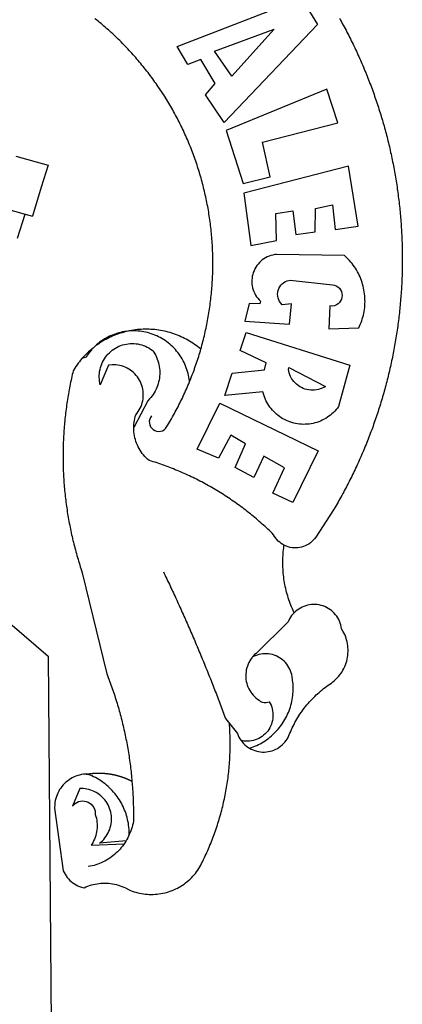
# Model space of a CAD drawing. Extents: x -38 to 66, y -101 to 45.
# Drawn here: x -3 to -2, y -72 to -68 of the extents above; entities that cross this region are included whole.
import ezdxf

# ---------------------------------------------------------------- set-up
doc = ezdxf.new("R2010")
doc.units = 0
doc.header["$LTSCALE"] = 5
doc.header["$MEASUREMENT"] = 0
doc.layers.add('BRAZAO', color=7, linetype='CONTINUOUS')

# ---------------------------------------------------------------- blocks, each defined once
blk = doc.blocks.new('Logo_Prefeitura')
at = {"layer": 'BRAZAO'}
for points in [[(711.13, 658.84), (711.89, 657.49), (712.64, 656.13), (713.38, 654.77), (714.12, 653.41), (714.86, 652.04), (715.58, 650.67), (716.31, 649.3), (717.03, 647.93), (717.74, 646.55), (718.44, 645.17), (719.15, 643.79), (719.84, 642.41), (720.53, 641.02), (721.22, 639.63), (721.9, 638.24), (722.57, 636.84), (723.24, 635.44), (723.9, 634.04), (724.56, 632.64), (725.21, 631.23), (725.86, 629.82), (726.5, 628.41), (727.13, 627), (727.76, 625.58), (728.38, 624.16), (729, 622.74), (729.61, 621.32), (730.22, 619.89), (730.82, 618.46), (731.42, 617.03), (732.01, 615.6), (732.59, 614.16), (733.17, 612.73), (733.74, 611.29), (734.31, 609.84), (734.87, 608.4), (735.43, 606.95), (735.98, 605.5), (736.52, 604.05), (737.06, 602.6), (737.59, 601.14), (738.12, 599.69), (738.64, 598.23), (739.16, 596.76), (739.67, 595.3), (740.17, 593.83), (740.67, 592.37), (741.16, 590.9), (741.65, 589.43), (742.13, 587.95), (742.6, 586.48), (743.07, 585), (743.54, 583.52), (743.99, 582.04), (744.44, 580.56), (744.89, 579.07), (745.33, 577.59), (745.76, 576.1), (746.19, 574.61), (746.61, 573.12), (747.03, 571.63), (747.44, 570.13), (747.84, 568.63), (748.24, 567.14), (748.63, 565.64), (749.02, 564.14), (749.4, 562.63), (749.78, 561.13), (750.14, 559.62), (750.51, 558.12), (750.86, 556.61), (751.21, 555.1), (751.56, 553.59), (751.9, 552.08), (752.23, 550.56), (752.56, 549.05), (752.88, 547.53), (753.19, 546.02), (753.5, 544.5), (753.8, 542.98), (754.1, 541.46), (754.39, 539.93), (754.68, 538.41), (754.96, 536.88), (755.23, 535.36), (755.5, 533.83), (755.76, 532.3), (756.01, 530.78), (756.26, 529.25), (756.5, 527.71), (756.74, 526.18), (756.97, 524.65), (757.19, 523.12), (757.41, 521.58), (757.62, 520.05), (757.83, 518.51), (758.03, 516.98), (758.22, 515.44), (758.41, 513.9), (758.59, 512.36), (758.77, 510.82), (758.94, 509.28), (759.1, 507.74), (759.26, 506.2), (759.41, 504.65), (759.56, 503.11), (759.7, 501.57), (759.83, 500.02), (759.96, 498.48), (760.08, 496.93), (760.19, 495.39)], [(600.44, 395.36), (601.03, 396.96), (601.44, 398.46), (601.85, 399.95), (602.24, 401.45), (602.62, 402.95), (603, 404.46), (603.36, 405.96), (603.72, 407.47), (604.06, 408.98), (604.4, 410.5), (604.72, 412.01), (605.04, 413.53), (605.35, 415.05), (605.65, 416.57), (605.94, 418.09), (606.22, 419.62), (606.49, 421.14), (606.75, 422.67), (607, 424.2), (607.24, 425.73), (607.47, 427.26), (607.69, 428.8), (607.91, 430.33), (608.11, 431.87), (608.3, 433.41), (608.49, 434.94), (608.66, 436.48), (608.83, 438.03), (608.98, 439.57), (609.13, 441.11), (609.26, 442.65), (609.39, 444.2), (609.51, 445.74), (609.62, 447.29), (609.71, 448.84), (609.8, 450.38), (609.88, 451.93), (609.95, 453.48), (610.01, 455.03), (610.06, 456.58), (610.1, 458.13), (610.13, 459.68), (610.15, 461.23), (610.16, 462.78), (610.16, 464.33), (610.15, 465.88), (610.13, 467.43), (610.1, 468.98), (610.07, 470.52), (610.02, 472.07), (609.96, 473.62), (609.9, 475.17), (609.82, 476.72), (609.74, 478.27), (609.64, 479.81), (609.53, 481.36), (609.42, 482.91), (609.3, 484.45), (609.16, 485.99), (609.02, 487.54), (608.87, 489.08), (608.7, 490.62), (608.53, 492.16), (608.35, 493.7), (608.16, 495.24), (607.96, 496.78), (607.75, 498.31), (607.53, 499.85), (607.3, 501.38), (607.06, 502.91), (606.81, 504.44), (606.55, 505.97), (606.28, 507.49), (606.01, 509.02), (605.72, 510.54), (605.42, 512.06), (605.12, 513.58), (604.8, 515.1), (604.48, 516.62), (604.14, 518.13), (603.8, 519.64), (603.45, 521.15), (603.08, 522.66), (602.71, 524.16), (602.33, 525.66), (601.94, 527.16), (601.54, 528.66), (601.13, 530.16), (600.72, 531.65), (600.29, 533.14), (599.85, 534.62), (599.4, 536.11), (598.95, 537.59), (598.48, 539.07), (598.01, 540.54), (597.53, 542.02), (597.04, 543.49), (596.53, 544.95), (596.02, 546.42), (595.5, 547.88), (594.98, 549.33), (594.44, 550.79), (593.89, 552.24), (593.34, 553.68), (592.77, 555.13), (592.2, 556.57), (591.62, 558), (591.02, 559.44), (590.42, 560.86), (589.81, 562.29), (589.2, 563.71), (588.57, 565.13), (587.93, 566.54), (587.29, 567.95), (586.63, 569.36), (585.97, 570.76), (585.3, 572.16), (584.62, 573.55), (583.93, 574.94), (583.24, 576.32), (582.53, 577.7), (581.82, 579.08), (581.1, 580.45), (580.36, 581.81), (579.62, 583.18), (578.88, 584.53), (578.12, 585.89), (577.36, 587.23), (576.58, 588.58), (575.8, 589.91), (575.01, 591.25), (574.21, 592.58), (573.41, 593.9), (572.59, 595.22), (571.77, 596.53), (570.94, 597.84), (570.1, 599.14), (569.25, 600.44), (568.39, 601.73), (567.53, 603.02), (566.66, 604.3), (565.78, 605.58), (564.89, 606.85), (564, 608.11), (563.09, 609.37), (562.18, 610.63), (561.26, 611.88), (560.34, 613.12), (559.4, 614.36), (558.46, 615.59), (557.51, 616.81), (556.56, 618.03), (555.59, 619.24), (554.62, 620.45), (553.64, 621.65), (552.65, 622.85), (551.66, 624.03), (550.66, 625.22), (549.65, 626.39), (548.63, 627.56), (547.61, 628.73), (546.57, 629.88), (545.54, 631.03), (544.49, 632.18), (543.44, 633.32), (542.38, 634.45), (541.31, 635.57), (540.24, 636.69), (539.16, 637.8), (538.07, 638.9), (536.98, 640), (535.87, 641.09), (534.77, 642.18), (533.65, 643.25), (532.53, 644.32), (531.4, 645.39), (530.27, 646.44), (529.13, 647.49), (527.98, 648.53), (526.83, 649.57), (525.66, 650.59), (524.5, 651.61), (523.32, 652.63), (522.14, 653.63), (520.96, 654.63), (519.77, 655.62), (518.57, 656.6), (517.37, 657.58), (516.15, 658.55)], [(581.69, 636.53), (680.75, 674.94), (680.75, 674.94), (693.49, 653.95), (619.03, 575.76), (604.18, 597.95), (611.99, 606.81), (600.59, 626), (600.59, 626), (590.08, 622.1), (581.69, 636.53)], [(611.39, 632.79), (658.98, 650.18), (658.98, 650.18), (625.2, 612.66), (611.39, 632.79)], [(701.03, 602.54), (620.68, 569.61), (634.32, 527.32), (655.78, 532.58), (649.64, 560.18), (709.82, 575.5), (701.03, 602.54)], [(453.1, 548.95), (478.71, 541.83)], [(478.71, 541.83), (473.37, 524.43)], [(725.97, 493.27), (718.21, 541.01), (718.21, 541.01), (634.76, 519.67), (640.3, 477.97), (661.01, 481.88), (660.27, 503.48), (673.78, 505.44), (673.78, 505.44), (676.32, 486.69), (691.78, 488.8), (691.94, 507.4), (705.59, 510.25), (705.59, 510.25), (707.54, 490.6), (725.97, 493.27)], [(361.9, 530.5), (460.44, 502.83)], [(473.37, 524.43), (466.24, 501.2)], [(454.27, 483.67), (460.44, 502.83)], [(460.44, 502.83), (466.24, 501.2)], [(760.19, 495.39), (760.3, 493.84), (760.4, 492.3), (760.5, 490.75), (760.59, 489.2), (760.67, 487.65), (760.75, 486.11), (760.82, 484.56), (760.89, 483.01), (760.95, 481.46), (761, 479.91), (761.05, 478.36), (761.09, 476.81), (761.13, 475.26), (761.15, 473.71), (761.18, 472.16), (761.19, 470.62), (761.2, 469.07), (761.21, 467.52), (761.21, 465.97), (761.2, 464.42), (761.19, 462.87), (761.17, 461.32), (761.14, 459.77), (761.11, 458.22), (761.07, 456.67), (761.02, 455.12), (760.97, 453.57), (760.92, 452.02), (760.85, 450.47), (760.79, 448.92), (760.71, 447.38), (760.63, 445.83), (760.54, 444.28), (760.45, 442.73), (760.35, 441.19), (760.24, 439.64), (760.13, 438.1), (760.01, 436.55), (759.89, 435.01), (759.76, 433.46), (759.62, 431.92), (759.48, 430.37), (759.33, 428.83), (759.18, 427.29), (759.02, 425.75), (758.85, 424.21), (758.68, 422.67), (758.5, 421.13), (758.31, 419.59), (758.12, 418.05), (757.92, 416.51), (757.72, 414.98), (757.51, 413.44), (757.3, 411.91), (757.07, 410.37), (756.85, 408.84), (756.61, 407.31), (756.37, 405.78), (756.13, 404.25), (755.88, 402.72), (755.62, 401.19), (755.35, 399.66), (755.08, 398.14), (754.81, 396.61), (754.53, 395.09), (754.24, 393.56), (753.94, 392.04), (753.64, 390.52), (753.34, 389), (753.02, 387.48), (752.71, 385.97), (752.38, 384.45), (752.05, 382.94), (751.72, 381.42), (751.37, 379.91), (751.03, 378.4), (750.67, 376.89), (750.31, 375.39), (749.95, 373.88), (749.58, 372.38), (749.2, 370.87), (748.81, 369.37), (748.42, 367.87), (748.03, 366.37), (747.63, 364.88), (747.22, 363.38), (746.81, 361.89), (746.39, 360.39), (745.96, 358.9), (745.53, 357.41), (745.09, 355.93), (744.65, 354.44), (744.2, 352.96), (743.75, 351.48), (743.29, 350), (742.82, 348.52), (742.35, 347.04), (741.87, 345.57), (741.39, 344.1), (740.9, 342.63), (740.4, 341.16), (739.9, 339.69), (739.39, 338.23), (738.88, 336.77), (738.36, 335.3), (737.84, 333.85), (737.31, 332.39), (736.77, 330.93), (736.23, 329.48), (735.68, 328.03), (735.13, 326.59), (734.57, 325.14), (734.01, 323.7), (733.44, 322.26), (732.86, 320.82), (732.28, 319.38), (731.69, 317.95), (731.1, 316.51), (730.5, 315.08), (729.9, 313.66), (729.29, 312.23), (728.67, 310.81), (728.05, 309.39), (727.42, 307.97), (726.79, 306.56), (726.15, 305.14), (725.51, 303.73), (724.86, 302.33), (724.21, 300.92), (723.55, 299.52), (722.88, 298.12), (722.21, 296.72), (721.53, 295.33), (720.85, 293.94), (720.16, 292.55), (719.47, 291.16), (718.77, 289.78), (718.07, 288.4), (717.36, 287.02), (716.64, 285.65), (715.92, 284.27), (715.19, 282.9), (714.46, 281.54), (713.73, 280.18), (712.98, 278.81), (712.24, 277.46), (711.48, 276.1), (710.72, 274.75), (709.96, 273.4), (709.19, 272.06), (708.42, 270.71), (707.64, 269.37), (706.43, 267.33), (692.15, 245.42), (691.22, 244.18), (690.19, 243.02), (689.07, 241.95), (687.87, 240.96), (686.6, 240.08), (685.27, 239.29), (683.87, 238.61), (682.43, 238.05), (680.95, 237.6), (679.44, 237.27), (677.9, 237.05), (676.35, 236.96), (674.8, 236.99), (673.26, 237.14), (671.74, 237.42), (670.24, 237.81), (668.77, 238.32), (667.35, 238.94), (666.94, 239.16)], [(702.62, 411.52), (726.41, 412.16), (727.09, 413.57), (727.71, 414.99), (728.29, 416.43), (728.82, 417.9), (729.3, 419.37), (729.74, 420.87), (730.13, 422.37), (730.47, 423.89), (730.76, 425.42), (731, 426.96), (731.19, 428.5), (731.33, 430.05), (731.42, 431.6), (731.46, 433.16), (731.45, 434.71), (731.39, 436.27), (731.28, 437.82), (731.12, 439.37), (730.91, 440.91), (730.65, 442.44), (730.35, 443.97), (729.99, 445.48), (729.58, 446.98), (729.13, 448.47), (728.63, 449.94), (728.08, 451.4), (727.48, 452.84), (726.84, 454.25), (726.15, 455.65), (725.42, 457.02), (724.64, 458.37), (723.82, 459.69), (722.96, 460.99), (722.06, 462.25), (721.12, 463.49), (720.14, 464.7), (719.12, 465.87), (718.06, 467.01), (716.96, 468.12), (715.03, 469.91), (661.01, 470.78), (661.01, 470.78), (659.46, 470.6), (657.94, 470.3), (656.43, 469.9), (654.96, 469.39), (653.54, 468.78), (652.16, 468.06), (650.83, 467.24), (649.57, 466.34), (648.37, 465.34), (647.25, 464.26), (646.22, 463.1), (645.27, 461.87), (644.41, 460.58), (643.64, 459.22), (642.98, 457.81), (642.41, 456.36), (641.96, 454.88), (641.61, 453.36), (641.38, 451.82), (641.25, 450.27), (641.24, 448.72), (641.34, 447.17), (641.55, 445.62), (641.87, 444.1), (642.3, 442.61), (642.84, 441.15), (643.48, 439.73), (644.22, 438.37), (645.06, 437.06), (645.99, 435.81), (647.01, 434.64), (648.24, 433.42), (647.49, 431.47), (639.08, 431.77), (639.08, 431.77), (635.63, 417.52), (671.19, 415.29), (672.85, 431.49), (672.85, 431.49), (665.34, 430.73), (664.29, 431.88), (663.41, 433.15), (662.7, 434.54), (662.19, 436.01), (661.88, 437.53), (661.78, 439.08), (661.9, 440.63), (662.22, 442.15), (662.74, 443.62), (663.46, 444.99), (664.36, 446.26), (665.42, 447.4), (666.63, 448.38), (667.96, 449.19), (669.38, 449.81), (671.81, 450.39), (671.81, 450.39), (705.57, 446.5), (707.09, 446.21), (708.54, 445.64), (709.86, 444.82), (711.01, 443.77), (711.94, 442.54), (712.64, 441.15), (713.07, 439.65), (713.22, 438.11), (713.09, 436.56), (712.67, 435.06), (711.99, 433.67), (711.07, 432.42), (709.93, 431.36), (708.62, 430.52), (707.19, 429.94), (705.66, 429.63), (703.31, 429.7), (703.31, 429.7), (702.62, 411.52)], [(540.8, 409.32), (539.62, 409.27), (538.09, 408.99), (536.58, 408.66), (535.08, 408.28), (533.59, 407.85), (532.12, 407.36), (530.67, 406.82), (529.23, 406.24), (527.82, 405.6), (526.43, 404.91), (525.06, 404.18), (523.72, 403.4), (522.41, 402.58), (521.13, 401.71), (519.88, 400.79), (518.66, 399.84), (517.47, 398.84), (516.96, 398.27)], [(540.8, 409.32), (539.3, 408.84), (537.81, 408.42), (536.33, 407.96), (534.86, 407.47), (533.4, 406.95), (531.96, 406.39), (530.52, 405.8), (529.1, 405.18), (527.7, 404.52), (526.31, 403.84), (524.94, 403.12), (523.58, 402.37), (522.24, 401.59), (520.92, 400.78), (519.62, 399.93), (518.34, 399.06), (516.96, 398.27)], [(544.2, 409.97), (543.83, 409.9), (543.42, 409.82), (542.69, 409.66), (542.31, 409.62), (541.19, 409.33), (540.8, 409.32)], [(600.44, 395.36), (599.24, 396.34), (598.02, 397.3), (596.78, 398.22), (595.52, 399.12), (594.23, 399.99), (592.93, 400.83), (591.61, 401.64), (590.27, 402.42), (588.91, 403.17), (587.54, 403.88), (586.15, 404.57), (584.74, 405.22), (583.32, 405.84), (581.89, 406.43), (580.44, 406.99), (578.98, 407.51), (577.51, 407.99), (576.03, 408.45), (574.54, 408.87), (573.04, 409.25), (571.53, 409.61), (570.01, 409.92), (568.49, 410.2), (566.96, 410.45), (565.42, 410.66), (563.88, 410.84), (562.34, 410.98), (560.79, 411.08), (559.24, 411.15), (557.69, 411.19), (557.69, 411.19), (556.14, 411.19), (554.59, 411.15), (553.05, 411.08), (551.5, 410.97), (549.96, 410.83), (548.42, 410.65), (546.88, 410.43), (545.35, 410.19), (544.2, 409.97)], [(591.51, 369.23), (591.45, 369.92), (591.26, 371.46), (591.01, 372.99), (590.71, 374.51), (590.36, 376.01), (589.95, 377.51), (589.5, 378.99), (588.99, 380.46), (588.43, 381.9), (587.82, 383.33), (587.17, 384.73), (586.46, 386.11), (585.71, 387.47), (584.91, 388.8), (584.07, 390.1), (583.18, 391.37), (582.25, 392.61), (581.28, 393.81), (580.26, 394.98), (579.21, 396.12), (578.12, 397.22), (576.98, 398.28), (575.82, 399.3), (574.62, 400.28), (573.38, 401.21), (572.12, 402.11), (570.82, 402.96), (569.5, 403.76), (568.14, 404.52), (566.77, 405.23), (565.37, 405.89), (563.94, 406.51), (562.5, 407.07), (561.04, 407.59), (559.56, 408.05), (558.07, 408.46), (556.56, 408.82), (555.04, 409.13), (553.51, 409.38), (551.97, 409.58), (550.43, 409.73), (548.88, 409.83), (547.33, 409.87), (547.33, 409.87), (545.78, 409.86), (544.2, 409.97)], [(636.76, 408.7), (719.35, 382.61), (710.33, 349.6), (709.4, 348.36), (708.42, 347.15), (707.38, 346), (706.28, 344.89), (705.14, 343.84), (703.95, 342.83), (702.72, 341.89), (701.44, 341), (700.12, 340.17), (698.77, 339.4), (697.38, 338.7), (695.96, 338.06), (694.52, 337.49), (693.05, 336.98), (691.55, 336.55), (690.04, 336.18), (688.52, 335.88), (686.98, 335.66), (685.43, 335.5), (683.88, 335.42), (682.32, 335.4), (680.77, 335.46), (679.22, 335.59), (677.67, 335.79), (676.14, 336.07), (674.62, 336.41), (673.12, 336.82), (671.64, 337.3), (670.19, 337.85), (668.76, 338.47), (667.36, 339.15), (666, 339.89), (664.67, 340.7), (663.38, 341.57), (662.12, 342.49), (660.92, 343.48), (659.76, 344.51), (658.65, 345.6), (657.59, 346.74), (656.58, 347.93), (655.63, 349.16), (654.74, 350.43), (653.91, 351.75), (653.14, 353.1), (652.43, 354.48), (651.79, 355.9), (651.21, 357.34), (650.7, 358.81), (650.01, 361.27), (650.01, 361.27), (619.7, 358.41), (625.41, 376.11), (651.37, 378.83), (652.57, 384.38), (631.87, 394.27), (636.76, 408.7)], [(514.04, 395.73), (513.42, 395.29), (512.25, 394.28), (511.1, 393.24), (509.97, 392.18), (508.87, 391.09), (507.79, 389.97), (506.74, 388.83), (505.68, 387.77)], [(514.04, 395.73), (513.09, 394.46), (512.1, 393.27), (511.14, 392.05), (510.23, 390.8), (509.02, 388.98), (505.68, 387.77)], [(516.96, 398.27), (516.42, 397.67), (515.85, 397.22), (515.2, 396.73), (514.7, 396.2), (514.04, 395.73)], [(547.05, 332.82), (547.08, 333.95), (547.18, 335.5), (547.36, 337.04), (547.61, 338.57), (547.93, 340.09), (548.32, 341.59), (548.79, 343.11), (549.77, 344.31), (550.67, 345.57), (551.49, 346.89), (552.22, 348.26), (552.86, 349.67), (553.4, 351.12), (553.86, 352.6), (554.21, 354.11), (554.47, 355.64), (554.63, 357.18), (554.69, 358.73), (554.65, 360.28), (554.5, 361.82), (554.26, 363.35), (553.93, 364.86), (553.49, 366.35), (552.96, 367.8), (552.33, 369.22), (551.62, 370.6), (550.82, 371.92), (549.93, 373.2), (548.97, 374.41), (547.93, 375.56), (546.81, 376.63), (545.63, 377.64), (544.39, 378.56), (543.09, 379.4), (541.74, 380.16), (540.34, 380.83), (538.9, 381.41), (537.43, 381.89), (535.93, 382.27), (534.4, 382.56), (532.87, 382.75), (531.32, 382.84), (531.32, 382.84), (529.77, 382.83), (526.89, 382.55), (520.42, 366.79), (520.07, 368.3), (519.81, 369.83), (519.64, 371.37), (519.57, 372.92), (519.58, 374.47), (519.68, 376.01), (519.88, 377.55), (520.16, 379.07), (520.53, 380.58), (521, 382.06), (521.54, 383.51), (522.17, 384.92), (522.89, 386.3), (523.68, 387.63), (524.55, 388.91), (525.5, 390.14), (526.51, 391.31), (527.6, 392.42), (528.74, 393.46), (529.95, 394.43), (531.21, 395.33), (532.52, 396.16), (533.88, 396.91), (535.28, 397.57), (536.71, 398.16), (538.18, 398.65), (539.67, 399.06), (541.19, 399.38), (542.72, 399.61), (544.27, 399.76), (545.81, 399.8), (545.81, 399.8), (547.36, 399.76), (548.91, 399.63), (550.44, 399.41), (551.96, 399.09), (553.46, 398.69), (554.93, 398.2), (556.36, 397.63), (557.77, 396.97), (559.13, 396.23), (560.45, 395.41), (561.71, 394.52), (562.12, 394.19), (562.4, 393.97)], [(562.4, 393.97), (563.05, 392.99), (563.85, 391.65), (564.57, 390.28), (565.23, 388.88), (565.81, 387.45), (566.32, 385.98), (566.76, 384.5), (567.12, 382.99), (567.41, 381.47), (567.62, 379.93), (567.75, 378.39), (567.8, 376.84), (567.78, 375.29), (567.68, 373.74), (567.5, 372.2), (567.25, 370.67), (566.91, 369.16), (566.51, 367.67), (566.02, 366.19), (565.47, 364.75), (564.84, 363.33), (564.14, 361.95), (563.37, 360.6), (562.54, 359.29), (561.64, 358.03), (560.68, 356.81), (559.66, 355.65), (558.26, 354.22), (547.05, 332.82)], [(591.51, 369.23), (592.06, 370.56), (592.63, 372), (593.2, 373.44), (593.76, 374.89), (594.31, 376.34), (594.85, 377.79), (595.38, 379.25), (595.9, 380.71), (596.41, 382.17), (596.92, 383.64), (597.41, 385.11), (597.89, 386.58), (598.37, 388.05), (598.84, 389.53), (599.29, 391.01), (599.74, 392.49), (600.18, 393.98), (600.44, 395.36)], [(505.68, 387.77), (504.72, 386.48), (503.75, 385.27), (502.81, 384.04), (501.9, 382.79), (501.02, 381.51), (500.16, 380.22), (498.8, 378.02), (498.44, 376.52), (498.09, 375.01), (497.74, 373.5), (497.41, 371.99), (497.08, 370.47), (496.76, 368.96), (496.44, 367.44), (496.14, 365.92), (495.84, 364.4), (495.55, 362.87), (495.27, 361.35), (495, 359.82), (494.74, 358.3), (494.48, 356.77), (494.24, 355.24), (494, 353.71), (493.77, 352.17), (493.54, 350.64), (493.33, 349.1), (493.12, 347.57), (492.92, 346.03), (492.74, 344.49), (492.55, 342.95), (492.38, 341.41), (492.22, 339.87), (492.06, 338.33), (491.91, 336.79), (491.77, 335.25), (491.64, 333.7), (491.52, 332.16), (491.4, 330.61), (491.3, 329.06), (491.2, 327.52), (491.11, 325.97), (491.03, 324.42), (490.95, 322.88), (490.89, 321.33), (490.83, 319.78), (490.79, 318.23), (490.75, 316.68), (490.71, 315.13), (490.69, 313.58), (490.68, 312.03), (490.67, 310.48), (490.67, 308.93), (490.68, 307.38), (490.7, 305.83), (490.73, 304.28), (490.76, 302.73), (490.81, 301.18), (490.86, 299.63), (490.92, 298.09), (490.99, 296.54), (491.06, 294.99), (491.15, 293.44), (491.24, 291.9), (491.34, 290.35), (491.45, 288.8), (491.57, 287.26), (491.7, 285.71), (491.84, 284.17), (491.98, 282.63), (492.13, 281.08), (492.29, 279.54), (492.46, 278), (492.64, 276.46), (492.82, 274.92), (493.01, 273.39), (493.22, 271.85), (493.43, 270.31), (493.64, 268.78), (493.87, 267.25), (494.1, 265.71), (494.35, 264.18), (494.6, 262.65), (494.86, 261.13), (495.12, 259.6), (495.4, 258.07), (495.68, 256.55), (495.98, 255.03), (496.28, 253.51), (496.58, 251.99), (496.9, 250.47), (497.23, 248.96), (497.56, 247.44), (497.9, 245.93), (498.25, 244.42), (498.61, 242.91), (498.97, 241.41), (499.35, 239.9), (499.73, 238.4), (500.12, 236.9), (500.51, 235.4), (500.92, 233.91), (501.33, 232.41), (501.76, 230.92), (502.19, 229.43), (502.62, 227.95), (503.07, 226.46), (503.52, 224.98), (503.99, 223.5), (504.46, 222.02), (504.93, 220.55), (505.42, 219.08), (506.05, 217.22), (525.66, 136.68), (526.22, 135.23), (526.78, 133.79), (527.32, 132.34), (527.86, 130.88), (528.39, 129.43), (528.92, 127.97), (529.44, 126.51), (529.95, 125.04), (530.45, 123.58), (530.94, 122.11), (531.43, 120.64), (531.91, 119.16), (532.38, 117.69), (532.85, 116.21), (533.31, 114.73), (533.76, 113.25), (534.2, 111.76), (534.64, 110.27), (535.06, 108.78), (535.48, 107.29), (535.9, 105.8), (536.3, 104.3), (536.7, 102.8), (537.09, 101.3), (537.47, 99.8), (537.85, 98.3), (538.21, 96.79), (538.57, 95.28), (538.93, 93.78), (539.27, 92.27), (539.61, 90.75), (539.94, 89.24), (540.26, 87.72), (540.57, 86.2), (540.88, 84.68), (541.18, 83.16), (541.47, 81.64), (541.75, 80.12), (542.03, 78.59), (542.3, 77.07), (542.56, 75.54), (542.81, 74.01), (543.06, 72.48), (543.29, 70.95), (543.52, 69.41), (543.75, 67.88), (543.96, 66.35), (544.17, 64.81), (544.36, 63.27), (544.55, 61.74), (544.74, 60.2), (544.91, 58.66), (545.08, 57.12), (545.24, 55.57), (545.39, 54.03), (545.54, 52.49), (545.67, 50.94), (545.8, 49.4), (545.92, 47.86), (546.04, 46.31), (546.14, 44.76), (546.24, 43.22), (546.33, 41.67), (546.41, 40.12), (546.49, 38.57), (546.55, 37.03), (546.61, 35.48), (546.66, 33.93), (546.71, 32.38), (546.74, 30.83), (546.77, 29.28), (546.79, 27.73), (546.8, 26.18), (546.8, 24.63), (546.8, 23.08), (546.79, 21.53), (546.75, 19.09), (546.47, 17.56), (546.13, 16.05), (545.74, 14.55), (545.3, 13.06), (544.81, 11.59), (544.26, 10.14), (543.47, 8.71)], [(670.61, 380.64), (699.99, 365.65), (698.65, 364.86), (697.25, 364.17), (695.8, 363.61), (694.31, 363.16), (692.79, 362.83), (691.25, 362.63), (689.7, 362.55), (688.14, 362.59), (686.6, 362.77), (685.07, 363.06), (683.57, 363.48), (682.11, 364.02), (680.7, 364.67), (679.35, 365.44), (678.06, 366.31), (676.85, 367.29), (675.72, 368.35), (674.68, 369.51), (673.73, 370.75), (672.89, 372.05), (672.16, 373.43), (671.54, 374.85), (671.04, 376.32), (670.43, 379.13), (670.61, 380.64)], [(561.26, 342.22), (560.38, 340.95), (559.78, 339.52), (559.48, 338), (559.5, 336.46), (559.84, 334.95), (560.47, 333.54), (561.38, 332.28), (562.53, 331.25), (563.86, 330.46), (565.33, 329.97), (566.87, 329.78), (568.41, 329.92), (569.89, 330.36), (571.25, 331.1), (572.43, 332.1), (574.02, 334.58), (574.82, 335.91), (575.61, 337.24), (576.39, 338.58), (577.17, 339.92), (577.93, 341.27), (578.69, 342.62), (579.44, 343.97), (580.19, 345.33), (580.92, 346.7), (581.64, 348.07), (582.36, 349.44), (583.07, 350.82), (583.77, 352.21), (584.46, 353.59), (585.14, 354.99), (585.81, 356.38), (586.47, 357.78), (587.13, 359.19), (587.78, 360.6), (588.41, 362.01), (589.04, 363.42), (589.66, 364.84), (590.28, 366.27), (590.88, 367.7), (591.51, 369.23)], [(597.7, 315.59), (615.64, 352.26), (615.64, 352.26), (694.11, 314.2), (673.99, 273.24), (658.08, 280.58), (667.25, 300.83), (650.74, 310.12), (650.74, 310.12), (642.93, 293.02), (627.93, 300.96), (636.19, 319.87), (624.49, 326.91), (624.49, 326.91), (614.58, 308.46), (597.7, 315.59)], [(666.94, 239.16), (665.99, 239.67), (664.68, 240.5), (663.45, 241.44), (662.29, 242.47), (661.21, 243.58), (660.23, 244.78), (659.35, 246.05), (658.51, 247.49), (657.41, 248.58), (656.3, 249.66), (655.18, 250.73), (654.06, 251.8), (652.93, 252.86), (651.79, 253.91), (650.64, 254.96), (649.49, 256), (648.33, 257.03), (647.17, 258.05), (646, 259.06), (644.82, 260.07), (643.64, 261.07), (642.45, 262.06), (641.25, 263.05), (640.04, 264.02), (638.83, 264.99), (637.62, 265.95), (636.4, 266.91), (635.17, 267.85), (633.93, 268.79), (632.69, 269.72), (631.45, 270.64), (630.19, 271.55), (628.93, 272.45), (627.67, 273.35), (626.4, 274.24), (625.12, 275.12), (623.84, 275.99), (622.55, 276.85), (621.26, 277.71), (619.96, 278.55), (618.66, 279.39), (617.35, 280.22), (616.04, 281.04), (614.72, 281.85), (613.39, 282.66), (612.06, 283.45), (610.73, 284.24), (609.38, 285.02), (608.04, 285.79), (606.69, 286.55), (605.33, 287.3), (603.97, 288.04), (602.61, 288.77), (601.24, 289.5), (599.86, 290.22), (598.48, 290.92), (597.1, 291.62), (595.71, 292.31), (594.32, 292.99), (592.92, 293.66), (591.52, 294.32), (590.12, 294.97), (588.71, 295.62), (587.29, 296.25), (585.87, 296.88), (584.45, 297.49), (583.03, 298.1), (581.6, 298.7), (580.16, 299.29), (578.72, 299.87), (577.28, 300.44), (575.84, 301), (574.39, 301.55), (572.94, 302.09), (571.48, 302.62), (570.02, 303.14), (568.56, 303.66), (567.09, 304.16), (565.63, 304.65), (564.15, 305.14), (562.68, 305.61), (561.2, 306.08), (559.28, 306.67), (558.1, 307.67), (556.97, 308.74), (555.9, 309.85), (554.87, 311.01), (553.9, 312.22), (552.99, 313.47), (552.13, 314.77), (551.34, 316.1), (550.61, 317.47), (549.95, 318.87), (549.35, 320.29), (548.81, 321.75), (548.35, 323.23), (547.96, 324.73), (547.63, 326.24), (547.38, 327.77), (547.19, 329.31), (547.08, 330.86), (547.05, 332.82)], [(674.96, 185.34), (674.81, 185.65), (674.16, 187.06), (673.54, 188.48), (672.94, 189.91), (672.36, 191.34), (671.81, 192.79), (671.28, 194.25), (670.77, 195.71), (670.29, 197.19), (669.83, 198.67), (669.4, 200.16), (668.99, 201.65), (668.61, 203.15), (668.25, 204.66), (667.92, 206.17), (667.62, 207.69), (667.33, 209.22), (667.08, 210.75), (666.85, 212.28), (666.64, 213.82), (666.46, 215.35), (666.31, 216.9), (666.18, 218.44), (666.08, 219.99), (666, 221.54), (665.95, 223.09), (665.92, 224.63), (665.92, 226.18), (665.95, 227.73), (666, 229.28), (666.08, 230.83), (666.18, 232.38), (666.31, 233.92), (666.46, 235.46), (666.64, 237), (666.85, 238.54), (666.94, 239.16)], [(570.78, 217.87), (571.45, 216.47), (572.12, 215.07), (572.78, 213.67), (573.45, 212.27), (574.11, 210.87), (574.78, 209.47), (575.44, 208.07), (576.1, 206.67), (576.75, 205.26), (577.41, 203.86), (578.06, 202.46), (578.72, 201.05), (579.37, 199.64), (580.02, 198.24), (580.66, 196.83), (581.31, 195.42), (581.95, 194.01), (582.6, 192.6), (583.24, 191.19), (583.88, 189.78), (584.52, 188.36), (585.15, 186.95), (585.79, 185.54), (586.42, 184.12), (587.05, 182.71), (587.68, 181.29), (588.31, 179.88), (588.94, 178.46), (589.56, 177.04), (590.19, 175.62), (590.81, 174.2), (591.43, 172.78), (592.05, 171.36), (592.66, 169.94), (593.28, 168.52), (593.89, 167.09), (594.51, 165.67), (595.12, 164.25), (595.73, 162.82), (596.33, 161.39), (596.94, 159.97), (597.54, 158.54), (598.15, 157.11), (598.75, 155.68), (599.35, 154.26), (599.94, 152.82), (600.54, 151.39), (601.13, 149.96), (601.73, 148.53), (602.32, 147.1), (602.91, 145.67), (603.49, 144.23), (604.08, 142.8), (604.67, 141.36), (605.25, 139.93), (605.83, 138.49), (606.41, 137.05), (606.99, 135.61), (607.56, 134.17), (608.14, 132.73), (608.71, 131.29), (609.28, 129.85), (609.85, 128.41), (610.42, 126.97), (610.99, 125.53), (611.55, 124.09), (612.11, 122.64), (612.68, 121.2), (613.24, 119.75), (613.79, 118.31), (614.35, 116.86), (614.91, 115.41), (615.46, 113.97), (616.01, 112.52), (616.56, 111.07), (617.11, 109.62), (617.65, 108.17), (618.2, 106.72), (618.74, 105.26), (619.28, 103.81), (620.25, 101.2), (623.35, 97.22)], [(639.43, 77.38), (640.79, 76.65), (642.2, 76.02), (643.66, 75.48), (645.15, 75.05), (646.66, 74.72), (648.19, 74.5), (649.74, 74.38), (651.29, 74.38), (652.83, 74.48), (654.37, 74.69), (655.89, 75), (657.38, 75.43), (658.84, 75.95), (660.25, 76.57), (661.63, 77.3), (662.94, 78.11), (664.2, 79.02), (665.39, 80.01), (666.51, 81.08), (667.55, 82.23), (668.51, 83.44), (669.38, 84.72), (670.16, 86.06), (670.85, 87.45), (671.61, 89.39), (672.21, 90.82), (672.84, 92.23), (673.49, 93.64), (674.16, 95.04), (674.86, 96.42), (675.59, 97.79), (676.33, 99.15), (677.11, 100.49), (677.9, 101.82), (678.72, 103.13), (679.57, 104.43), (680.44, 105.72), (681.33, 106.99), (682.24, 108.24), (683.17, 109.48), (684.13, 110.7), (685.11, 111.9), (686.11, 113.08), (687.13, 114.25), (688.17, 115.4), (689.23, 116.53), (690.31, 117.64), (691.41, 118.73), (692.53, 119.8), (693.67, 120.85), (694.83, 121.88), (696.01, 122.89), (697.2, 123.87), (698.41, 124.84), (699.64, 125.79), (700.89, 126.71), (702.15, 127.61), (704.68, 129.32), (705.92, 130.25), (707.11, 131.24), (708.25, 132.29), (709.34, 133.39), (710.37, 134.54), (711.35, 135.75), (712.27, 137), (713.12, 138.29), (713.91, 139.62), (714.64, 140.99), (715.29, 142.4), (715.88, 143.83), (716.4, 145.29), (716.85, 146.77), (717.22, 148.28), (717.52, 149.8), (717.74, 151.33), (717.89, 152.88), (717.97, 154.42), (717.96, 155.97), (717.89, 157.52), (717.74, 159.06), (717.51, 160.6), (717.21, 162.12), (716.83, 163.62), (716.38, 165.1), (715.86, 166.56), (715.27, 168), (714.62, 169.4), (713.89, 170.77), (712.82, 172.53), (712.57, 174.05), (712.21, 175.56), (711.75, 177.04), (711.19, 178.48), (710.53, 179.88), (709.77, 181.24), (708.92, 182.53), (707.98, 183.76), (706.95, 184.93), (705.85, 186.02), (704.68, 187.03), (703.44, 187.96), (702.13, 188.79), (700.77, 189.54), (699.37, 190.19), (697.92, 190.73), (696.43, 191.18), (694.92, 191.52), (693.39, 191.76), (691.85, 191.89), (690.3, 191.91), (690.3, 191.91), (688.75, 191.82), (687.21, 191.63), (685.69, 191.33), (684.2, 190.92), (682.74, 190.41), (681.31, 189.8), (679.93, 189.09), (678.61, 188.29), (677.34, 187.4), (676.14, 186.42), (674.96, 185.34)], [(674.96, 185.34), (673.96, 184.22), (672.98, 183.02), (672.1, 181.74), (671.3, 180.41), (670.17, 178.04), (644.62, 152.97), (643.47, 151.93), (642.39, 150.82), (641.75, 150.07)], [(-453.42, 179.57), (450.15, 175.32), (478.81, 150.74), (483.77, -468.8)], [(641.75, 150.07), (641.39, 149.64), (640.47, 148.4), (639.63, 147.09), (638.88, 145.74), (638.22, 144.33), (637.66, 142.89), (637.2, 141.41), (636.83, 139.9), (636.57, 138.38), (636.41, 136.84), (636.35, 135.29), (636.39, 133.74), (636.54, 132.2), (636.79, 130.67), (637.14, 129.16), (637.59, 127.67), (638.14, 126.23), (638.78, 124.82), (639.52, 123.45), (640.34, 122.14), (641.25, 120.89), (642.24, 119.7), (643.31, 118.57), (644.45, 117.52), (645.66, 116.55), (647, 115.62), (648.25, 114.71), (649.67, 114.08), (651.18, 113.76), (652.73, 113.76), (655.11, 114.43), (655.11, 114.43), (655.86, 113.07), (656.51, 111.66), (657.05, 110.21), (657.48, 108.72), (657.8, 107.21), (658, 105.67), (658.09, 104.12), (658.06, 102.57), (657.92, 101.03), (657.67, 99.5), (657.3, 98), (656.82, 96.52), (656.23, 95.09), (655.53, 93.71), (654.74, 92.38), (653.85, 91.11), (652.86, 89.91), (651.79, 88.79), (650.64, 87.75), (649.42, 86.81), (648.13, 85.95), (646.77, 85.19), (645.37, 84.54), (643.92, 83.99), (642.43, 83.56), (640.92, 83.23), (639.38, 83.02), (637.84, 82.92), (636.29, 82.94), (634.74, 83.08), (632.59, 83.59)], [(639.43, 77.38), (640.86, 77.86), (642.31, 78.4), (643.74, 78.99), (645.16, 79.62), (646.55, 80.29), (647.93, 81.01), (649.28, 81.77), (650.61, 82.57), (651.91, 83.41), (653.18, 84.29), (654.43, 85.21), (655.65, 86.17), (656.83, 87.17), (657.99, 88.2), (659.12, 89.26), (660.21, 90.36), (661.26, 91.5), (662.28, 92.66), (663.27, 93.86), (664.21, 95.09), (665.12, 96.34), (665.99, 97.63), (666.82, 98.94), (667.61, 100.27), (668.35, 101.63), (669.06, 103.01), (669.72, 104.41), (670.34, 105.83), (670.91, 107.27), (671.44, 108.73), (671.92, 110.2), (672.36, 111.69), (672.75, 113.19), (673.1, 114.7), (673.4, 116.22), (673.65, 117.75), (673.85, 119.29), (674.01, 120.83), (674.12, 122.37), (674.18, 123.92), (674.19, 125.47), (674.15, 127.02), (674.07, 128.57), (673.94, 130.11), (673.76, 131.65), (673.3, 134.54), (673, 136.06), (672.59, 137.56), (672.07, 139.02), (671.45, 140.44), (670.73, 141.81), (669.92, 143.13), (669.01, 144.38), (668.01, 145.57), (666.93, 146.68), (665.78, 147.71), (664.55, 148.66), (663.26, 149.51), (661.91, 150.27), (660.51, 150.94), (659.06, 151.49), (657.58, 151.95), (656.07, 152.3), (654.54, 152.53), (652.99, 152.66), (651.44, 152.67), (651.44, 152.67), (649.9, 152.58), (648.36, 152.37), (646.85, 152.05), (645.36, 151.63), (643.9, 151.1), (642.49, 150.46), (641.75, 150.07)], [(510.17, 56.79), (508.44, 56.79), (506.9, 56.62), (505.37, 56.37), (503.86, 56.03), (502.37, 55.6), (500.91, 55.08), (499.48, 54.48), (498.09, 53.8), (496.74, 53.04), (495.44, 52.2), (494.19, 51.28), (492.99, 50.29), (491.86, 49.24), (490.79, 48.12), (489.78, 46.94), (488.85, 45.7), (487.99, 44.41), (487.21, 43.07), (486.51, 41.69), (485.89, 40.27), (485.35, 38.82), (484.9, 37.33), (484.54, 35.83), (484.26, 34.3), (484.08, 32.76), (483.98, 29.69), (490.86, -20.26), (491.51, -21.67), (492.25, -23.02), (493.09, -24.33), (494.01, -25.57), (495.02, -26.75), (496.1, -27.86), (497.26, -28.89), (498.49, -29.84), (499.77, -30.7), (501.11, -31.48), (502.5, -32.16), (503.94, -32.75), (505.41, -33.24), (507.52, -33.75), (508.93, -33.11), (510.36, -32.53), (511.83, -32.01), (513.3, -31.55), (514.8, -31.15), (516.31, -30.81), (517.84, -30.53), (519.37, -30.32), (520.92, -30.17), (522.46, -30.08), (524.01, -30.06), (524.01, -30.06), (525.56, -30.09), (527.11, -30.2), (528.65, -30.36), (530.18, -30.59), (531.7, -30.88), (533.21, -31.23), (534.71, -31.64), (536.18, -32.12), (537.64, -32.65), (539.07, -33.24), (540.48, -33.89), (542.96, -35.22), (544.39, -35.83), (545.83, -36.38), (547.3, -36.88), (548.78, -37.34), (550.28, -37.74), (551.79, -38.09), (553.31, -38.38), (554.84, -38.63), (556.38, -38.82), (557.92, -38.96), (559.47, -39.04), (561.02, -39.08), (562.57, -39.06), (564.11, -38.98), (565.66, -38.85), (567.2, -38.67), (568.73, -38.44), (570.25, -38.15), (571.77, -37.81), (573.27, -37.42), (574.75, -36.98), (576.22, -36.48), (577.67, -35.94), (579.1, -35.34), (580.51, -34.7), (581.9, -34.01), (583.26, -33.27), (584.6, -32.49), (585.91, -31.66), (587.19, -30.78), (588.43, -29.86), (589.65, -28.9), (590.83, -27.9), (591.98, -26.86), (593.09, -25.77), (594.16, -24.65), (595.19, -23.5), (596.18, -22.31), (597.13, -21.08), (598.04, -19.83), (598.9, -18.54), (599.72, -17.22), (600.5, -15.88), (601.22, -14.51), (601.9, -13.12), (602.75, -11.17), (603.42, -9.78), (604.09, -8.38), (604.74, -6.97), (605.38, -5.56), (606.01, -4.15), (606.63, -2.72), (607.24, -1.3), (607.84, 0.13), (608.43, 1.56), (609.01, 3), (609.58, 4.44), (610.14, 5.89), (610.69, 7.34), (611.22, 8.79), (611.75, 10.25), (612.26, 11.71), (612.77, 13.18), (613.26, 14.65), (613.74, 16.12), (614.22, 17.59), (614.68, 19.07), (615.13, 20.56), (615.57, 22.04), (615.99, 23.53), (616.41, 25.03), (616.82, 26.52), (617.21, 28.02), (617.6, 29.52), (617.97, 31.03), (618.33, 32.53), (618.68, 34.04), (619.02, 35.55), (619.35, 37.07), (619.67, 38.59), (619.97, 40.1), (620.27, 41.63), (620.55, 43.15), (620.83, 44.68), (621.09, 46.2), (621.34, 47.73), (621.58, 49.26), (621.8, 50.8), (622.02, 52.33), (622.23, 53.87), (622.42, 55.41), (622.6, 56.94), (622.77, 58.48), (622.93, 60.03), (623.08, 61.57), (623.22, 63.11), (623.34, 64.66), (623.46, 66.2), (623.56, 67.75), (623.65, 69.3), (623.73, 70.84), (623.8, 72.39), (623.86, 73.94), (623.91, 75.49), (623.94, 77.04), (623.96, 78.59), (623.98, 80.14), (623.98, 81.69), (623.97, 83.24), (623.94, 84.79), (623.91, 86.34), (623.86, 87.89), (623.81, 89.43), (623.74, 90.98), (623.66, 92.53), (623.57, 94.08), (623.47, 95.62), (623.35, 97.22)], [(623.35, 97.22), (629.71, 89.05), (630.28, 87.62), (630.96, 86.22), (631.73, 84.88), (632.59, 83.59)], [(632.59, 83.59), (633.54, 82.36), (634.57, 81.21), (635.68, 80.13), (636.86, 79.13), (638.11, 78.21), (639.43, 77.38)], [(510.17, 56.79), (509.98, 56.86), (509.98, 56.86), (509.76, 56.85), (509.53, 56.84), (509.31, 56.83), (509.09, 56.82), (510.17, 56.79)], [(510.17, 56.79), (510.43, 56.9), (510.65, 56.94), (510.87, 56.97), (511.1, 57), (511.32, 57.03), (511.54, 57.06), (511.77, 57.09), (511.99, 57.12), (512.22, 57.15), (512.44, 57.18), (512.66, 57.2), (512.89, 57.23), (513.11, 57.25), (513.34, 57.28), (513.56, 57.3), (513.79, 57.32), (514.01, 57.34), (514.24, 57.36), (514.46, 57.38), (514.69, 57.4), (514.91, 57.42), (515.14, 57.43), (515.36, 57.45), (515.59, 57.46), (515.81, 57.48), (516.04, 57.49), (516.26, 57.5), (516.49, 57.51), (516.71, 57.52), (516.94, 57.53), (517.16, 57.54), (517.39, 57.55), (517.62, 57.56), (517.84, 57.56), (518.07, 57.57), (518.29, 57.57), (518.52, 57.57), (518.74, 57.58), (518.97, 57.58), (518.97, 57.58), (519.2, 57.58), (519.42, 57.58), (519.65, 57.58), (519.87, 57.57), (520.1, 57.57), (520.32, 57.57), (520.55, 57.56), (520.78, 57.56), (521, 57.55), (521.23, 57.54), (521.45, 57.53), (521.68, 57.52), (521.9, 57.51), (522.13, 57.5), (522.36, 57.49), (522.58, 57.48), (522.81, 57.46), (523.03, 57.45), (523.26, 57.43), (523.48, 57.42), (523.71, 57.4), (523.93, 57.38), (524.16, 57.36), (524.38, 57.34), (524.61, 57.32), (524.83, 57.3), (525.05, 57.28), (525.28, 57.25), (525.5, 57.23), (525.73, 57.2), (525.95, 57.18), (526.18, 57.15), (526.4, 57.12), (526.62, 57.09), (526.85, 57.06), (527.07, 57.03), (527.29, 57), (527.52, 56.97), (527.74, 56.93), (527.97, 56.9), (528.19, 56.87), (528.41, 56.83), (528.63, 56.79), (528.86, 56.75), (529.08, 56.72), (529.3, 56.68), (529.52, 56.64), (529.74, 56.59), (529.97, 56.55), (530.19, 56.51), (530.41, 56.47), (530.63, 56.42), (530.85, 56.38), (531.07, 56.33), (531.29, 56.28), (531.51, 56.23), (531.73, 56.18), (531.95, 56.13), (532.17, 56.08), (532.39, 56.03), (532.61, 55.98), (532.83, 55.93), (533.05, 55.87), (533.27, 55.82), (533.49, 55.76), (533.71, 55.7), (533.93, 55.65), (534.14, 55.59), (534.36, 55.53), (534.58, 55.47), (534.8, 55.41), (535.01, 55.35), (535.23, 55.28), (535.45, 55.22), (535.66, 55.15), (535.88, 55.09), (536.09, 55.02), (536.31, 54.95), (536.53, 54.89), (536.74, 54.82), (536.95, 54.75), (537.17, 54.68), (537.38, 54.61), (537.6, 54.53), (537.81, 54.46), (538.02, 54.39), (538.24, 54.31), (538.45, 54.24), (538.66, 54.16), (538.87, 54.08), (539.09, 54), (539.3, 53.93), (539.51, 53.85), (539.72, 53.77), (539.93, 53.68), (540.14, 53.6), (540.35, 53.52), (540.56, 53.43), (540.77, 53.35), (540.98, 53.27), (541.19, 53.18), (541.39, 53.09), (541.6, 53), (541.81, 52.91), (542.02, 52.82), (542.22, 52.73), (542.43, 52.64), (542.64, 52.55), (542.84, 52.46), (543.05, 52.36), (543.25, 52.27), (543.46, 52.17), (543.66, 52.08), (543.86, 51.98), (544.07, 51.88), (544.27, 51.78), (544.47, 51.68), (544.68, 51.58), (544.88, 51.48), (545.08, 51.38), (545.39, 51.22)], [(543.47, 8.71), (543.47, 9.93), (543.43, 11.48), (543.33, 13.03), (543.19, 14.57), (543, 16.11), (542.77, 17.64), (542.48, 19.16), (542.15, 20.68), (541.78, 22.18), (541.36, 23.67), (540.89, 25.15), (540.38, 26.61), (539.82, 28.06), (539.22, 29.49), (538.58, 30.9), (537.9, 32.29), (537.17, 33.66), (536.4, 35), (535.59, 36.32), (534.74, 37.62), (533.85, 38.89), (532.92, 40.13), (531.96, 41.34), (530.95, 42.52), (529.92, 43.68), (528.85, 44.8), (527.74, 45.88), (526.6, 46.93), (525.43, 47.95), (524.23, 48.93), (523, 49.87), (521.74, 50.78), (520.46, 51.64), (519.15, 52.47), (517.81, 53.26), (516.45, 54), (515.07, 54.7), (513.67, 55.36), (512.25, 55.98), (510.17, 56.79)], [(541.01, 3.62), (519.71, 1.66), (520.91, 2.64), (522.05, 3.69), (523.12, 4.81), (524.12, 5.99), (525.04, 7.24), (525.88, 8.54), (526.63, 9.9), (527.29, 11.3), (527.87, 12.74), (528.35, 14.21), (528.74, 15.71), (529.03, 17.23), (529.22, 18.77), (529.31, 20.32), (529.31, 21.87), (529.21, 23.41), (529.01, 24.95), (528.71, 26.47), (528.31, 27.97), (527.82, 29.44), (527.24, 30.87), (526.57, 32.27), (525.8, 33.62), (524.96, 34.92), (524.03, 36.16), (523.03, 37.34), (521.95, 38.46), (520.81, 39.5), (519.6, 40.47), (518.33, 41.36), (517.01, 42.16), (515.63, 42.88), (514.22, 43.52), (512.77, 44.06), (511.28, 44.5), (509.77, 44.85), (508.24, 45.11), (506.7, 45.26), (504.12, 45.3), (504.12, 45.3), (498.25, 31.2), (499.25, 32.39), (500.41, 33.41), (501.72, 34.24), (503.14, 34.85), (504.64, 35.25), (506.18, 35.4), (506.18, 35.4), (507.72, 35.32), (509.24, 35), (510.68, 34.45), (512.03, 33.69), (513.24, 32.73), (514.29, 31.59), (515.16, 30.3), (515.81, 28.9), (516.24, 27.41), (516.42, 24.61), (516.87, 23.13), (517.24, 21.63), (517.53, 20.1), (517.73, 18.57), (517.85, 17.02), (517.88, 15.47), (517.82, 13.92), (517.67, 12.38), (517.45, 10.85), (517.13, 9.33), (516.73, 7.83), (516.25, 6.36), (515.68, 4.92), (515.04, 3.51), (514.32, 2.13), (513.1, 0.16)], [(543.47, 8.71), (543.01, 7.31), (542.32, 5.92), (541.57, 4.56), (541.01, 3.62)], [(539.47, 1.26), (539.06, 0.66), (538.13, -0.58), (537.16, -1.79), (536.14, -2.96), (535.09, -4.1), (533.99, -5.2), (532.86, -6.26), (531.69, -7.27), (530.49, -8.25), (529.25, -9.18), (527.98, -10.07), (526.68, -10.91), (525.35, -11.71), (524, -12.46), (522.61, -13.16), (521.21, -13.82), (519.78, -14.42), (518.33, -14.97), (516.87, -15.47), (515.38, -15.92), (513.88, -16.31), (512.37, -16.65), (510.83, -16.95)], [(513.1, 0.16), (539.47, 1.26)], [(541.01, 3.62), (540.78, 3.23), (539.94, 1.93), (539.47, 1.26)]]:
    blk.add_lwpolyline(points, dxfattribs=at)

msp = doc.modelspace()

# ---------------------------------------------------------------- block references
at = {"layer": 'BRAZAO', "xscale": 0.004972753464244306, "yscale": 0.004972753464244306, "zscale": 0.00497275349820734}
msp.add_blockref('Logo_Prefeitura', (-5.431, -71.2282), dxfattribs=at)

doc.saveas('drawing.dxf')
